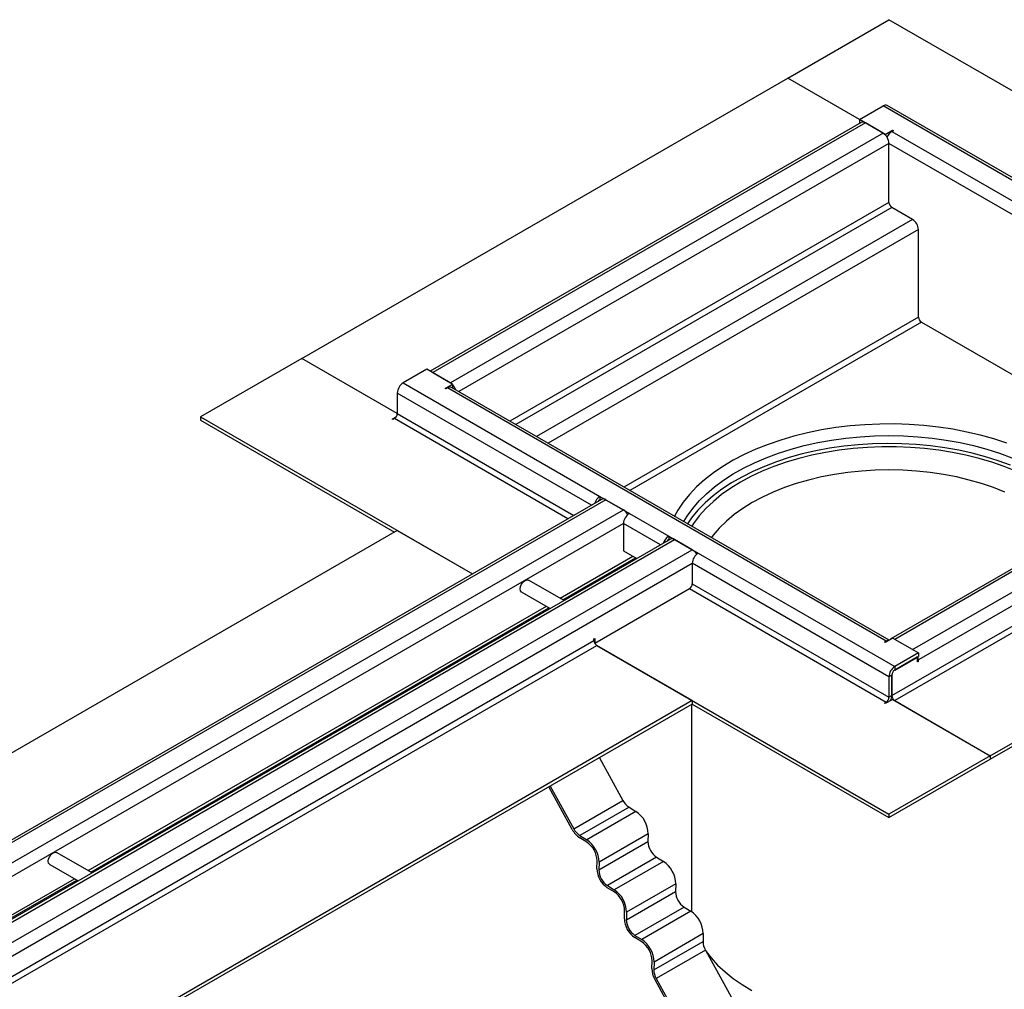
# Model space of a CAD drawing. Units: millimetres. Extents: x 0 to 420, y 0 to 297.
# Drawn here: x 100 to 123, y 58 to 81 of the extents above; entities that cross this region are included whole.
import ezdxf

# ---------------------------------------------------------------- set-up
doc = ezdxf.new("R2010")
doc.units = ezdxf.units.MM

msp = doc.modelspace()

# ---------------------------------------------------------------- linework, layer by layer
at = {"color": 7, "linetype": 'Continuous', "lineweight": 25}
for p, q in [((118.2361, 79.5337), (120.6639, 80.9352)), ((127.1813, 77.1728), (120.6639, 80.9352)), ((106.5924, 72.812), (118.2361, 79.5337)), ((119.9568, 78.5404), (118.2361, 79.5337)), ((119.9568, 78.5404), (118.2361, 79.5337)), ((119.9568, 78.5405), (120.5224, 78.8671)), ((125.2365, 76.1457), (120.5224, 78.8671)), ((125.3365, 76.1556), (120.6224, 78.877)), ((119.9982, 78.4688), (109.6687, 72.5057)), ((120.0982, 78.4589), (109.7273, 72.4719)), ((120.5743, 78.184), (119.9568, 78.5405)), ((119.9568, 78.5405), (119.9568, 78.4589)), ((119.9568, 78.4589), (119.9689, 78.4519)), ((120.5224, 78.214), (120.0982, 78.4589)), ((120.5224, 78.214), (110.1515, 72.227)), ((120.5743, 78.184), (120.7511, 78.2861)), ((120.5743, 78.1727), (120.5743, 78.184)), ((120.6251, 78.1317), (120.6126, 78.1245)), ((120.7346, 78.2548), (120.7699, 78.2752)), ((120.7346, 78.2548), (131.2469, 72.1862)), ((120.7511, 78.2861), (120.7699, 78.2752)), ((120.7511, 78.2861), (120.7511, 78.2643)), ((120.6639, 77.969), (110.3516, 72.0159)), ((120.6639, 76.5537), (120.6639, 77.969)), ((130.9762, 72.0159), (120.6639, 77.969)), ((120.6639, 76.5537), (111.5774, 71.3082)), ((120.7346, 76.4312), (111.7188, 71.2265)), ((121.2296, 76.1455), (120.7346, 76.4312)), ((121.2296, 76.1455), (112.2138, 70.9408)), ((121.371, 75.9005), (112.4967, 70.7775)), ((121.371, 73.8047), (121.371, 75.9005)), ((121.371, 73.8047), (114.3119, 69.7296)), ((121.4417, 73.6823), (114.4533, 69.648)), ((121.4417, 73.6823), (127.6522, 70.097)), ((106.5924, 72.812), (104.1647, 71.4105)), ((108.8788, 71.4921), (106.5924, 72.812)), ((108.8788, 71.4921), (106.5924, 72.812)), ((109.5859, 72.5535), (109.0202, 72.227)), ((110.2034, 72.197), (109.5859, 72.5535)), ((109.7273, 72.4719), (110.1515, 72.227)), ((109.0202, 72.227), (113.7342, 69.5056)), ((110.0266, 72.095), (110.2034, 72.197)), ((110.0455, 72.0841), (110.0266, 72.095)), ((110.0808, 72.1045), (110.0455, 72.0841)), ((120.5932, 66.0359), (110.0808, 72.1045)), ((120.6706, 66.0588), (110.1808, 72.1144)), ((110.2034, 72.1154), (110.1913, 72.1084)), ((110.2034, 72.197), (110.2034, 72.1154)), ((131.0762, 72.0736), (120.7053, 66.0866)), ((131.1762, 72.0637), (120.8053, 66.0767)), ((108.8788, 71.982), (108.8788, 71.4921)), ((113.5342, 69.2945), (108.8788, 71.982)), ((121.2296, 65.8318), (131.6005, 71.8188)), ((131.7419, 71.5738), (121.371, 65.5868)), ((104.1647, 71.4105), (110.6821, 67.648)), ((104.1647, 71.4105), (104.1647, 71.3288)), ((104.1647, 71.3288), (108.808, 68.6483)), ((108.7538, 71.3601), (108.8561, 71.4192)), ((108.7727, 71.3492), (108.7538, 71.3601)), ((108.808, 71.3696), (108.7727, 71.3492)), ((112.9684, 68.9679), (108.808, 71.3696)), ((108.8788, 71.4921), (113.1099, 69.0495)), ((120.7346, 64.7295), (132.3783, 71.4513)), ((132.449, 71.3288), (120.8053, 64.6071)), ((123.0916, 63.2872), (134.7353, 70.009)), ((123.0916, 63.2055), (134.7353, 69.9273)), ((113.7756, 69.4339), (48.8575, 31.9574)), ((113.8756, 69.424), (48.9161, 31.9236)), ((113.7235, 69.4038), (113.7142, 69.4091)), ((113.7457, 69.4166), (113.7336, 69.4236)), ((113.7342, 69.5056), (114.4413, 69.0974)), ((113.7342, 69.5056), (113.7342, 69.424)), ((113.7463, 69.417), (113.7342, 69.424)), ((113.8756, 69.424), (114.2999, 69.1791)), ((49.3404, 31.6787), (114.2999, 69.1791)), ((114.4413, 69.0974), (115.3841, 68.5531)), ((108.8788, 68.6891), (45.7813, 32.2637)), ((114.2999, 68.8525), (49.5404, 31.4676)), ((108.8788, 68.6891), (110.6821, 67.648)), ((114.2999, 68.8525), (114.2999, 68.1992)), ((115.1841, 68.342), (114.2999, 68.8525)), ((115.4256, 68.4814), (50.466, 30.9811)), ((50.566, 30.9712), (115.5256, 68.4715)), ((115.3841, 68.5531), (116.0912, 68.1449)), ((115.3841, 68.5531), (115.3841, 68.4715)), ((115.3963, 68.4645), (115.3841, 68.4715)), ((115.9498, 68.2266), (115.5256, 68.4715)), ((50.9903, 30.7262), (115.9498, 68.2266)), ((112.7846, 67.0622), (114.5271, 68.0681)), ((112.8431, 67.0284), (114.5856, 68.0343)), ((114.2999, 68.1992), (114.6183, 68.0154)), ((114.4463, 67.9161), (114.6067, 68.0221)), ((114.6067, 68.0221), (114.4463, 67.9161)), ((114.6115, 68.0194), (114.517, 67.9569)), ((116.0912, 68.1449), (120.8053, 65.4236)), ((51.1317, 30.4813), (115.9498, 67.9)), ((120.6639, 65.1786), (115.9498, 67.9)), ((115.9498, 67.9), (115.9498, 67.4101)), ((112.8759, 67.0095), (112.0262, 67.5)), ((115.8791, 67.2876), (113.6135, 65.9797)), ((120.5932, 64.5662), (115.8791, 67.2876)), ((115.9498, 67.4101), (120.6639, 64.6887)), ((111.8596, 67.2114), (112.5425, 66.8171)), ((101.4709, 60.5309), (112.4513, 66.8698)), ((101.5294, 60.4972), (112.5098, 66.836)), ((113.5928, 66.0902), (113.6117, 66.1011)), ((113.5928, 66.0494), (113.5928, 66.0902)), ((113.6117, 66.1011), (113.6117, 65.983)), ((120.7534, 66.1066), (120.5767, 66.0046)), ((120.7534, 66.1066), (121.371, 65.7501)), ((50.4953, 29.624), (113.5928, 66.0494)), ((50.566, 29.5015), (113.6635, 65.9269)), ((113.6635, 65.9269), (120.6639, 61.8857)), ((115.9498, 64.6071), (113.6635, 65.9269)), ((120.5932, 66.0359), (120.5578, 66.0155)), ((120.5767, 66.0046), (120.5578, 66.0155)), ((120.5932, 66.0141), (120.5932, 66.0359)), ((121.2296, 65.8318), (120.8053, 66.0767)), ((121.371, 65.7501), (120.8053, 65.4236)), ((120.8053, 65.3419), (121.371, 65.6685)), ((121.3521, 65.6576), (120.8053, 65.3419)), ((121.3521, 65.5351), (121.3521, 65.6576)), ((121.371, 65.7501), (121.371, 65.6685)), ((120.8053, 65.4236), (120.8053, 65.3419)), ((121.371, 65.5868), (121.3521, 65.5977)), ((121.3521, 65.5569), (121.371, 65.546)), ((121.371, 65.546), (121.3521, 65.5351)), ((121.371, 65.546), (121.371, 65.5868)), ((120.7346, 65.2195), (120.6639, 65.1786)), ((120.6639, 65.1786), (120.6639, 64.6887)), ((120.7346, 64.7295), (120.7346, 65.2195)), ((120.7346, 65.2195), (120.7346, 64.7295)), ((120.6639, 64.6887), (120.7346, 64.7295)), ((115.9498, 64.6071), (52.8523, 28.1816)), ((115.9498, 64.5254), (52.8523, 28.1)), ((115.9305, 64.5143), (115.9305, 59.625)), ((115.9498, 64.6071), (115.9498, 64.5254)), ((115.9498, 64.5254), (120.6639, 61.804)), ((120.5932, 64.5662), (120.5578, 64.5458)), ((120.5767, 64.5349), (120.5578, 64.5458)), ((120.7534, 64.637), (120.5767, 64.5349)), ((120.5932, 64.5445), (120.5932, 64.5662)), ((120.7099, 64.6232), (120.7152, 64.6149)), ((120.7534, 64.637), (123.0916, 63.2872)), ((120.8053, 64.6071), (123.0916, 63.2872)), ((123.0916, 63.2872), (120.6639, 61.8857)), ((123.0916, 63.2872), (123.0916, 63.2055)), ((123.0916, 63.2872), (123.0916, 63.2055)), ((113.7218, 63.2392), (114.2854, 62.2158)), ((120.6639, 61.804), (123.0916, 63.2055)), ((112.5433, 62.5588), (113.1069, 61.5355)), ((113.0724, 61.5182), (112.5099, 62.5396)), ((113.1069, 61.5355), (114.2854, 62.2158)), ((114.4332, 62.0528), (113.2547, 61.3724)), ((114.5981, 61.9509), (113.4195, 61.2706)), ((114.4332, 62.0528), (114.5981, 61.9509)), ((120.6639, 61.8857), (120.6639, 61.804)), ((113.2547, 61.3724), (113.4195, 61.2706)), ((114.8936, 61.4143), (113.7151, 60.734)), ((114.8936, 61.4143), (114.8878, 61.2273)), ((113.4179, 61.2171), (113.253, 61.319)), ((113.7093, 60.5469), (114.8878, 61.2273)), ((101.5622, 60.4783), (100.7125, 60.9688)), ((100.5458, 60.6801), (101.2288, 60.2858)), ((113.6622, 60.576), (113.668, 60.7631)), ((113.7151, 60.734), (113.7093, 60.5469)), ((115.0924, 60.8558), (113.9139, 60.1754)), ((115.2573, 60.7539), (114.0788, 60.0736)), ((115.0924, 60.8558), (115.2573, 60.7539)), ((90.1572, 53.9997), (101.1376, 60.3385)), ((90.2157, 53.9659), (101.196, 60.3047)), ((115.5529, 60.2174), (114.3743, 59.537)), ((115.5529, 60.2174), (115.5471, 60.0303)), ((114.0772, 60.0201), (113.9123, 60.122)), ((113.9139, 60.1754), (114.0788, 60.0736)), ((114.3686, 59.3499), (115.5471, 60.0303)), ((114.3215, 59.379), (114.3272, 59.5661)), ((114.3743, 59.537), (114.3686, 59.3499)), ((115.7517, 59.6588), (114.5732, 58.9785)), ((115.9166, 59.557), (114.7381, 58.8766)), ((115.7517, 59.6588), (115.9166, 59.557)), ((116.2121, 59.0204), (115.0336, 58.34)), ((116.2121, 59.0204), (116.2064, 58.8333)), ((114.7364, 58.8232), (114.5715, 58.925)), ((114.5732, 58.9785), (114.7381, 58.8766)), ((115.0279, 58.153), (116.2064, 58.8333)), ((116.2632, 58.6249), (115.0847, 57.9445)), ((116.2632, 58.6249), (117.0183, 57.2539)), ((114.9807, 58.1821), (114.9865, 58.3691)), ((115.0336, 58.34), (115.0279, 58.153)), ((115.8054, 56.5563), (115.0502, 57.9273)), ((115.0847, 57.9445), (115.8398, 56.5735))]:
    msp.add_line(p, q, dxfattribs=at)
at = {"color": 7, "linetype": 'Continuous', "lineweight": 25, "flags": 128}
for points in [[(123.4868, 70.7791), (123.179, 70.8811), (122.8602, 70.9711), (122.5318, 71.0487), (122.1952, 71.1136), (121.8519, 71.1655), (121.5034, 71.2043), (121.1512, 71.2296), (120.797, 71.2414), (120.4421, 71.2398), (120.0882, 71.2245), (119.7368, 71.1958), (119.3895, 71.1538), (119.0477, 71.0986), (118.713, 71.0305), (118.3869, 70.9497), (118.0707, 70.8567), (117.7658, 70.7518), (117.4736, 70.6356), (117.1954, 70.5084), (116.9323, 70.3709), (116.6856, 70.2237), (116.4562, 70.0673), (116.2452, 69.9026), (116.0536, 69.7302), (115.8821, 69.5508), (115.7316, 69.3653), (115.6026, 69.1744), (115.5218, 69.0312)], [(115.7487, 68.9002), (115.8267, 69.029), (115.9597, 69.2145), (116.1141, 69.3944), (116.2891, 69.5678), (116.4839, 69.7341), (116.6977, 69.8925), (116.9294, 70.0422), (117.1781, 70.1825), (117.4425, 70.3129), (117.7215, 70.4327), (118.0139, 70.5414), (118.3182, 70.6385), (118.6332, 70.7236), (118.9574, 70.7963), (119.2893, 70.8561), (119.6275, 70.903), (119.9703, 70.9366), (120.3163, 70.9569), (120.6639, 70.9636), (121.0114, 70.9569), (121.3574, 70.9366), (121.7002, 70.903), (122.0384, 70.8561), (122.3703, 70.7963), (122.6945, 70.7236), (123.0095, 70.6385), (123.3138, 70.5414), (123.6062, 70.4327)], [(123.5795, 70.2528), (123.2849, 70.3608), (122.9783, 70.4571), (122.6612, 70.5412), (122.335, 70.6128), (122.0011, 70.6715), (121.6611, 70.717), (121.3166, 70.7492), (120.9691, 70.7679), (120.6202, 70.773), (120.2715, 70.7645), (119.9246, 70.7424), (119.5811, 70.7069), (119.2425, 70.658), (118.9104, 70.5961), (118.5863, 70.5214), (118.2717, 70.4342), (117.968, 70.3349), (117.6766, 70.224), (117.3988, 70.1021), (117.136, 69.9695), (116.8892, 69.8271), (116.6596, 69.6753), (116.4483, 69.515), (116.2563, 69.3467), (116.0843, 69.1714), (115.9333, 68.9898), (115.8346, 68.8506)], [(123.7052, 70.1057), (123.4244, 70.2201), (123.1308, 70.3232), (122.8256, 70.4145), (122.5104, 70.4935), (122.1865, 70.56), (121.8556, 70.6135), (121.5191, 70.6539), (121.1786, 70.6809), (120.8357, 70.6944), (120.492, 70.6944), (120.1491, 70.6809), (119.8087, 70.6539), (119.4722, 70.6135), (119.1412, 70.56), (118.8174, 70.4935), (118.5021, 70.4145), (118.197, 70.3232), (117.9033, 70.2201), (117.6225, 70.1057), (117.3559, 69.9805), (117.1048, 69.8451), (116.8702, 69.7001), (116.6533, 69.5462), (116.4551, 69.3841), (116.2765, 69.2146), (116.1184, 69.0384), (115.9815, 68.8564), (115.9382, 68.7908)], [(123.4405, 69.6051), (123.1688, 69.714), (122.8844, 69.8114), (122.5886, 69.8969), (122.2831, 69.97), (121.9692, 70.0303), (121.6488, 70.0775), (121.3233, 70.1114), (120.9944, 70.1318), (120.6639, 70.1386), (120.3333, 70.1318), (120.0045, 70.1114), (119.679, 70.0775), (119.3585, 70.0303), (119.0447, 69.97), (118.7391, 69.8969), (118.4433, 69.8114), (118.1589, 69.714), (117.8872, 69.6051), (117.6297, 69.4853), (117.3876, 69.3552), (117.1622, 69.2154), (116.9547, 69.0668), (116.7661, 68.9099), (116.5973, 68.7457), (116.4492, 68.575), (116.4071, 68.5201)], [(111.8596, 67.2114), (111.8595, 67.2114), (111.834, 67.2408), (111.825, 67.2877), (111.834, 67.3449), (111.8595, 67.4038), (111.8978, 67.4554), (111.9429, 67.4918), (111.988, 67.5075), (112.0262, 67.5)], [(100.5458, 60.6801), (100.5458, 60.6801), (100.5203, 60.7095), (100.5113, 60.7564), (100.5203, 60.8137), (100.5458, 60.8726), (100.5841, 60.9241), (100.6292, 60.9605), (100.6743, 60.9762), (100.7125, 60.9688)], [(115.9305, 59.625), (115.9322, 59.5527), (115.9325, 59.5467)], [(116.2795, 58.5953), (116.4019, 58.4364), (116.5577, 58.2658), (116.7341, 58.1019), (116.93, 57.9457), (117.1445, 57.7978), (117.3765, 57.6591)]]:
    msp.add_lwpolyline(points, dxfattribs=at)
at = {"color": 7, "linetype": 'Continuous', "lineweight": 25}
for centre, radius, start, end in [((120.581, 78.7853), 0.1006, 65.69288, 125.61758), ((120.0396, 78.3771), 0.1006, 54.38242, 114.30712), ((120.3568, 77.9551), 0.3074, 2.60548, 57.39452), ((120.895, 78.0011), 0.3002, 122.3144, 157.45347), ((120.8174, 76.5607), 0.1537, 182.60548, 237.39452), ((121.0639, 75.8865), 0.3074, 2.60548, 57.39452), ((121.5245, 73.8117), 0.1537, 182.60548, 237.39452), ((109.1858, 71.9681), 0.3074, 122.60548, 177.39452), ((110.1394, 72.0227), 0.1006, 65.69288, 125.61758), ((109.9623, 71.9544), 0.3341, 17.89509, 43.81572), ((108.7252, 71.4991), 0.1537, 302.60548, 357.39452), ((113.9013, 69.2454), 0.3092, 122.69615, 163.02902), ((113.8075, 69.3057), 0.1392, 122.50274, 144.2102), ((113.8171, 69.3422), 0.1006, 54.38242, 114.30712), ((114.1406, 68.9278), 0.2975, 28.2912, 57.62186), ((114.6069, 68.8385), 0.3074, 122.60548, 177.39452), ((115.5512, 68.2929), 0.3092, 122.69615, 163.02902), ((115.4567, 68.3539), 0.1382, 121.66075, 144.24113), ((115.467, 68.3897), 0.1006, 54.38242, 114.30712), ((115.7938, 67.9784), 0.2932, 28.06918, 57.84387), ((116.2569, 67.886), 0.3074, 122.60548, 177.39452), ((115.7963, 67.4171), 0.1537, 302.60548, 357.39452), ((120.7402, 66.0262), 0.0697, 94.79242, 145.20221), ((113.7463, 66.0564), 0.1537, 182.60548, 237.39452), ((120.6583, 65.9344), 0.1206, 87.40934, 122.66997), ((121.1158, 65.5822), 0.2552, 1.05056, 18.05577), ((120.9709, 65.1647), 0.3074, 122.60548, 177.39452), ((120.8881, 65.2125), 0.1537, 122.60548, 177.39452), ((120.8881, 65.2125), 0.1537, 122.60548, 177.39452), ((120.5103, 64.6957), 0.1537, 302.60548, 357.39452), ((120.4522, 64.7385), 0.2826, 332.41582, 358.1841), ((120.8881, 64.7365), 0.1537, 182.60548, 237.39452), ((114.6781, 62.4232), 0.4441, 207.84068, 236.52328), ((114.2286, 61.3978), 0.6652, 1.4276, 56.26226), ((113.5524, 61.7717), 0.5428, 207.84068, 236.52328), ((113.4996, 61.7429), 0.4441, 207.84068, 236.52328), ((113.1053, 60.7491), 0.5628, 1.4276, 56.26226), ((113.0501, 60.7174), 0.6652, 1.4276, 56.26226), ((115.3482, 61.2387), 0.4605, 181.4276, 236.26226), ((114.8879, 60.2008), 0.6652, 1.4276, 56.26226), ((114.2249, 60.59), 0.5628, 181.4276, 236.26226), ((114.1697, 60.5584), 0.4605, 181.4276, 236.26226), ((113.7646, 59.5521), 0.5628, 1.4276, 56.26226), ((113.7094, 59.5205), 0.6652, 1.4276, 56.26226), ((116.0075, 60.0418), 0.4605, 181.4276, 236.26226), ((115.5472, 59.0038), 0.6652, 1.4276, 56.26226), ((114.8841, 59.3931), 0.5628, 181.4276, 236.26226), ((114.8289, 59.3614), 0.4605, 181.4276, 236.26226), ((114.4238, 58.3551), 0.5628, 1.4276, 56.26226), ((114.3686, 58.3235), 0.6652, 1.4276, 56.26226), ((116.6272, 58.8361), 0.4208, 180.38308, 210.1337), ((115.495, 58.1855), 0.5143, 180.38308, 210.1337), ((115.4486, 58.1558), 0.4208, 180.38308, 210.1337)]:
    msp.add_arc(centre, radius, start, end, dxfattribs=at)

doc.saveas('drawing.dxf')
